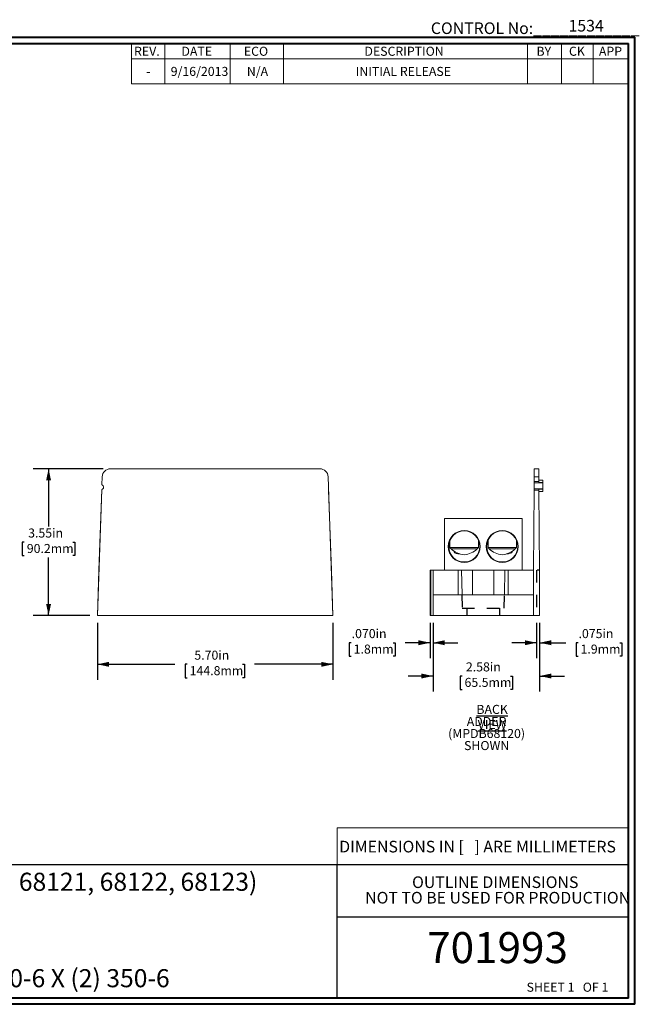
# Model space of a CAD drawing. Units: inches. Extents: x 0.3 to 10.7, y 0.3 to 8.3.
# Drawn here: x 5.7 to 10.7, y 0.3 to 8.3 of the extents above; entities that cross this region are included whole.
import ezdxf

# ---------------------------------------------------------------- set-up
doc = ezdxf.new("R2010")
doc.units = ezdxf.units.IN
doc.header["$MEASUREMENT"] = 0
doc.linetypes.add('HIDDEN', pattern=[0.075, 0.05, -0.025])
for name, color, linetype in [('DATA', 7, 'Continuous'), ('DETAIL', 7, 'Continuous'), ('SLD-0', 7, 'Continuous')]:
    doc.layers.add(name, color=color, linetype=linetype)
doc.styles.add('SLDTEXTSTYLE0', font='TXT', dxfattribs={"width": 0.605})
doc.styles.add('SLDTEXTSTYLE1', font='TXT', dxfattribs={"width": 0.682984})
doc.styles.add('SLDTEXTSTYLE2', font='TXT', dxfattribs={"width": 0.520972})
doc.styles.add('SLDTEXTSTYLE6', font='TXT', dxfattribs={"width": 0.5675})
doc.dimstyles.new('SLDDIMSTYLE0', dxfattribs={"dimtxt": 0.07078, "dimasz": 0.094, "dimexe": 0, "dimexo": 0.0625, "dimgap": 0.017695, "dimtad": 0, "dimtih": 1, "dimtoh": 1, "dimdec": 3, "dimlfac": 3, "dimrnd": 1e-09, "dimzin": 12, "dimdsep": 46, "dimtxsty": 'SLDTEXTSTYLE0', "dimsah": 1, "dimcen": 0.09, "dimadec": 0, "dimazin": 3, "dimtfac": 1, "dimtmove": 0, "dimatfit": 0, "dimfxl": 1, "dimfrac": 2, "dimtolj": 1, "dimtzin": 12, "dimarcsym": 0})
doc.dimstyles.new('SLDDIMSTYLE1', dxfattribs={"dimtxt": 0.07078, "dimasz": 0.094, "dimexe": 0, "dimexo": 0.0625, "dimgap": 0.017695, "dimtad": 0, "dimtih": 1, "dimtoh": 1, "dimlfac": 3, "dimrnd": 1e-09, "dimzin": 12, "dimdsep": 46, "dimtxsty": 'SLDTEXTSTYLE0', "dimsah": 1, "dimcen": 0.09, "dimadec": 0, "dimazin": 3, "dimtfac": 1, "dimtofl": 0, "dimtmove": 0, "dimatfit": 3, "dimfxl": 1, "dimfrac": 2, "dimtolj": 1, "dimtzin": 12, "dimarcsym": 0})
doc.dimstyles.new('SLDDIMSTYLE2', dxfattribs={"dimtxt": 0.07078, "dimasz": 0.094, "dimexe": 0, "dimexo": 0.0625, "dimgap": 0.017695, "dimtad": 0, "dimtih": 1, "dimtoh": 1, "dimlfac": 3, "dimrnd": 1e-09, "dimzin": 12, "dimdsep": 46, "dimtxsty": 'SLDTEXTSTYLE0', "dimsah": 1, "dimcen": 0.09, "dimadec": 0, "dimazin": 3, "dimtfac": 1, "dimtmove": 0, "dimatfit": 0, "dimfxl": 1, "dimfrac": 2, "dimtolj": 1, "dimtzin": 12, "dimarcsym": 0})
doc.dimstyles.new('SLDDIMSTYLE3', dxfattribs={"dimtxt": 0.07078, "dimasz": 0.094, "dimexe": 0, "dimexo": 0.0625, "dimgap": 0.017695, "dimtad": 0, "dimtih": 1, "dimtoh": 1, "dimlfac": 3, "dimrnd": 1e-09, "dimzin": 4, "dimdsep": 46, "dimtxsty": 'SLDTEXTSTYLE0', "dimsah": 1, "dimcen": 0.09, "dimadec": 0, "dimazin": 1, "dimtfac": 1, "dimtofl": 0, "dimtmove": 0, "dimatfit": 3, "dimfxl": 1, "dimfrac": 2, "dimtolj": 1, "dimtzin": 12, "dimarcsym": 0})
doc.dimstyles.new('SLDDIMSTYLE5', dxfattribs={"dimtxt": 0.07078, "dimasz": 0.094, "dimexe": 0, "dimexo": 0.0625, "dimgap": 0.017695, "dimtad": 0, "dimtih": 1, "dimtoh": 1, "dimdec": 3, "dimlfac": 3, "dimrnd": 1e-09, "dimzin": 4, "dimdsep": 46, "dimtxsty": 'SLDTEXTSTYLE0', "dimsah": 1, "dimcen": 0.09, "dimadec": 0, "dimazin": 1, "dimtfac": 1, "dimtmove": 0, "dimatfit": 0, "dimfxl": 1, "dimfrac": 2, "dimtolj": 1, "dimtzin": 12, "dimarcsym": 0})

# ---------------------------------------------------------------- blocks, each defined once
blk = doc.blocks.new('mm DIM NOTE')
at = {"layer": 'SLD-0', "color": 7, "lineweight": 15}
for p, q in [((0, 0), (0, 0.3)), ((0, 0.3), (2.35, 0.3))]:
    blk.add_line(p, q, dxfattribs=at)
at = {"layer": 'SLD-0', "color": 7, "insert": (0.0157, 0.1945), "char_height": 0.09375, "attachment_point": 1, "style": 'SLDTEXTSTYLE0'}
blk.add_mtext('DIMENSIONS IN [   ] ARE MILLIMETERS', dxfattribs=at)
blk = doc.blocks.new('SW_NOTE_0')
at = {"color": 0, "linetype": 'Continuous', "lineweight": 0, "char_height": 0.145833, "attachment_point": 2, "style": 'SLDTEXTSTYLE0'}
for s, insert in [('MPDB(68120, 68121, 68122, 68123)', (1.6042, 0.188)), ('(2) 350-6 X (2) 350-6', (1.5943, -0.5898))]:
    blk.add_mtext(s, dxfattribs=dict(at, insert=insert))
blk = doc.blocks.new('SW_NOTE_1')
at = {"color": 0, "linetype": 'Continuous', "lineweight": 0, "char_height": 0.09375, "attachment_point": 2, "style": 'SLDTEXTSTYLE2'}
for s, insert in [('OUTLINE DIMENSIONS', (0.5929, 0.1209)), ('NOT TO BE USED FOR PRODUCTION', (0.6122, -0.0041))]:
    blk.add_mtext(s, dxfattribs=dict(at, insert=insert))
blk = doc.blocks.new('SW_TABLEANNOTATION_0')
at = {"color": 0, "linetype": 'Continuous', "lineweight": 0}
for p, q in [((0, 0), (0, -0.325)), ((4.0099, 0), (0, 0)), ((0.2686, 0), (0.2686, -0.125)), ((0.7964, 0), (0.7964, -0.125)), ((1.227, 0), (1.227, -0.125)), ((3.1956, 0), (3.1956, -0.125)), ((3.4673, 0), (3.4673, -0.125)), ((3.7251, 0), (3.7251, -0.125)), ((4.0099, -0.325), (4.0099, 0)), ((0, -0.125), (4.0099, -0.125)), ((0.2686, -0.125), (0.2686, -0.325)), ((0.7964, -0.125), (0.7964, -0.325)), ((1.227, -0.125), (1.227, -0.325)), ((3.1956, -0.125), (3.1956, -0.325)), ((3.4673, -0.125), (3.4673, -0.325)), ((3.7251, -0.125), (3.7251, -0.325)), ((0, -0.325), (4.0099, -0.325))]:
    blk.add_line(p, q, dxfattribs=at)
at = {"color": 0, "linetype": 'Continuous', "lineweight": 0, "attachment_point": 1, "style": 'SLDTEXTSTYLE0'}
for s, insert, char_height in [('REV.', (0.0209, -0.0263), 0.07292), ('DATE', (0.4029, -0.0263), 0.07292), ('ECO', (0.9064, -0.0263), 0.07292), ('DESCRIPTION', (1.8791, -0.0263), 0.072917), ('BY', (3.2666, -0.0263), 0.07292), ('CK', (3.5287, -0.0263), 0.07292), ('APP', (3.7703, -0.0263), 0.07292), ('-', (0.1181, -0.1888), 0.0729), ('9/16/2013', (0.3165, -0.1888), 0.07292), ('N/A', (0.9307, -0.1888), 0.07292), ('INITIAL RELEASE', (1.8089, -0.1888), 0.072917)]:
    blk.add_mtext(s, dxfattribs=dict(at, insert=insert, char_height=char_height))
blk = doc.blocks.new('_D_5')
at = {"layer": 'DETAIL'}
for p, q in [((6.3407, 4.6489), (5.7763, 4.6489)), ((5.9013, 4.6489), (5.9013, 4.1822)), ((5.7055, 4.0573), (5.6893, 4.0573)), ((5.6893, 4.0573), (5.6893, 3.9486)), ((6.097, 4.0573), (6.1132, 4.0573)), ((6.1132, 4.0573), (6.1132, 3.9486)), ((5.6893, 3.9486), (5.7055, 3.9486)), ((5.9013, 3.4656), (5.9013, 3.9324)), ((6.1132, 3.9486), (6.097, 3.9486)), ((6.235, 3.4656), (5.7763, 3.4656))]:
    blk.add_line(p, q, dxfattribs=at)
for points in [[(5.9013, 4.6489), (5.8813, 4.5549), (5.9213, 4.5549)], [(5.9013, 3.4656), (5.9213, 3.5596), (5.8813, 3.5596)]]:
    blk.add_solid(points, dxfattribs=at)
at = {"layer": 'DETAIL', "char_height": 0.07292, "attachment_point": 1, "style": 'SLDTEXTSTYLE0'}
for s, insert in [('3.55in', (5.7365, 4.1675, 0.8738)), ('90.2mm', (5.7257, 4.0426, 0.8738))]:
    blk.add_mtext(s, dxfattribs=dict(at, insert=insert))
blk = doc.blocks.new('_D_6')
at = {"layer": 'DETAIL'}
for p, q in [((6.295, 3.4056), (6.295, 2.9469)), ((8.195, 3.4056), (8.195, 2.9469)), ((6.295, 3.0719), (6.9204, 3.0719)), ((7.019, 3.0719), (7.0028, 3.0719)), ((7.0028, 3.0719), (7.0028, 2.9632)), ((7.4646, 3.0719), (7.4808, 3.0719)), ((7.4808, 3.0719), (7.4808, 2.9632)), ((8.195, 3.0719), (7.5632, 3.0719)), ((7.0028, 2.9632), (7.019, 2.9632)), ((7.4808, 2.9632), (7.4646, 2.9632))]:
    blk.add_line(p, q, dxfattribs=at)
for points in [[(6.295, 3.0719), (6.389, 3.0519), (6.389, 3.0919)], [(8.195, 3.0719), (8.101, 3.0919), (8.101, 3.0519)]]:
    blk.add_solid(points, dxfattribs=at)
at = {"layer": 'DETAIL', "char_height": 0.07292, "attachment_point": 1, "style": 'SLDTEXTSTYLE0'}
for s, insert in [('5.70in', (7.0771, 3.1821, 0.8738)), ('144.8mm', (7.0392, 3.0572, 0.8738))]:
    blk.add_mtext(s, dxfattribs=dict(at, insert=insert))
blk = doc.blocks.new('_D_12')
at = {"layer": 'DETAIL'}
for p, q in [((9.8372, 3.4056), (9.8372, 3.121)), ((9.8622, 3.4056), (9.8622, 3.121)), ((9.8372, 3.246), (9.6372, 3.246)), ((9.8622, 3.246), (10.0734, 3.246)), ((10.172, 3.246), (10.1558, 3.246)), ((10.1558, 3.246), (10.1558, 3.1373)), ((10.5095, 3.246), (10.5257, 3.246)), ((10.5257, 3.246), (10.5257, 3.1373)), ((10.1558, 3.1373), (10.172, 3.1373)), ((10.5257, 3.1373), (10.5095, 3.1373))]:
    blk.add_line(p, q, dxfattribs=at)
for points in [[(9.8372, 3.246), (9.7432, 3.266), (9.7432, 3.226)], [(9.8622, 3.246), (9.9562, 3.226), (9.9562, 3.266)]]:
    blk.add_solid(points, dxfattribs=at)
at = {"layer": 'DETAIL', "char_height": 0.07292, "attachment_point": 1, "style": 'SLDTEXTSTYLE0'}
for s, insert in [('.075in', (10.176, 3.3562, 0.0013)), ('1.9mm', (10.1922, 3.2312, 0.0013))]:
    blk.add_mtext(s, dxfattribs=dict(at, insert=insert))
blk = doc.blocks.new('_D_13')
at = {"layer": 'DETAIL'}
for p, q in [((8.9789, 3.4056), (8.9789, 3.121)), ((9.0022, 3.4056), (9.0022, 3.121)), ((8.3419, 3.246), (8.3257, 3.246)), ((8.3257, 3.246), (8.3257, 3.1373)), ((8.6795, 3.246), (8.6957, 3.246)), ((8.6957, 3.246), (8.6957, 3.1373)), ((8.9789, 3.246), (8.7781, 3.246)), ((9.0022, 3.246), (9.2022, 3.246)), ((8.3257, 3.1373), (8.3419, 3.1373)), ((8.6957, 3.1373), (8.6795, 3.1373))]:
    blk.add_line(p, q, dxfattribs=at)
for points in [[(8.9789, 3.246), (8.8849, 3.266), (8.8849, 3.226)], [(9.0022, 3.246), (9.0962, 3.226), (9.0962, 3.266)]]:
    blk.add_solid(points, dxfattribs=at)
at = {"layer": 'DETAIL', "char_height": 0.07292, "attachment_point": 1, "style": 'SLDTEXTSTYLE0'}
for s, insert in [('.070in', (8.346, 3.3562, 0.0013)), ('1.8mm', (8.3622, 3.2312, 0.0013))]:
    blk.add_mtext(s, dxfattribs=dict(at, insert=insert))
blk = doc.blocks.new('_D_14')
at = {"layer": 'DETAIL'}
for p, q in [((9.0022, 3.4056), (9.0022, 2.8525)), ((9.8622, 3.4056), (9.8622, 2.8525)), ((9.0022, 2.9775), (8.8022, 2.9775)), ((9.2364, 2.9775), (9.2202, 2.9775)), ((9.2202, 2.9775), (9.2202, 2.8688)), ((9.628, 2.9775), (9.6442, 2.9775)), ((9.6442, 2.9775), (9.6442, 2.8688)), ((9.8622, 2.9775), (10.0622, 2.9775)), ((9.2202, 2.8688), (9.2364, 2.8688)), ((9.6442, 2.8688), (9.628, 2.8688))]:
    blk.add_line(p, q, dxfattribs=at)
for points in [[(9.0022, 2.9775), (8.9082, 2.9975), (8.9082, 2.9575)], [(9.8622, 2.9775), (9.9562, 2.9575), (9.9562, 2.9975)]]:
    blk.add_solid(points, dxfattribs=at)
at = {"layer": 'DETAIL', "char_height": 0.07292, "attachment_point": 1, "style": 'SLDTEXTSTYLE0'}
for s, insert in [('2.58in', (9.2675, 3.0876, 0.0013)), ('65.5mm', (9.2567, 2.9627, 0.0013))]:
    blk.add_mtext(s, dxfattribs=dict(at, insert=insert))
blk = doc.blocks.new('SW_NOTE_5')
at = {"layer": 'DETAIL', "color": 0, "attachment_point": 2, "style": 'SLDTEXTSTYLE0'}
for s, insert, char_height in [('\\LBACK VIEW', (0.3167, 0.094), 0.072917), ('ADDER', (0.272, -0.0032), 0.07292), ('(MPDB68120)', (0.2721, -0.1004), 0.072917), ('SHOWN', (0.2728, -0.1977), 0.07292)]:
    blk.add_mtext(s, dxfattribs=dict(at, insert=insert, char_height=char_height))

msp = doc.modelspace()

# ---------------------------------------------------------------- linework, layer by layer
at = {"color": 7, "linetype": 'Continuous', "lineweight": 40}
for p, q in [((0.32993, 8.12957), (10.62993, 8.12957)), ((10.62993, 0.32957), (10.62993, 8.12957)), ((0.37993, 8.07957), (10.57993, 8.07957)), ((10.57993, 0.37957), (10.57993, 8.07957)), ((10.62993, 0.32957), (0.32993, 0.32957)), ((10.57993, 0.37957), (0.37993, 0.37957))]:
    msp.add_line(p, q, dxfattribs=at)
at = {"color": 7, "linetype": 'Continuous', "lineweight": 15}
for p, q in [((6.40068, 4.64894), (8.08927, 4.64894)), ((9.81877, 4.5846), (9.81933, 4.64894)), ((9.81933, 4.64894), (9.85508, 4.64894)), ((9.85508, 4.64894), (9.85564, 4.5846)), ((6.33172, 4.51843), (6.33403, 4.5846)), ((6.33405, 4.5846), (6.33174, 4.51843)), ((8.19497, 3.46561), (8.1559, 4.5846)), ((8.15727, 4.54592), (8.15592, 4.5846)), ((8.15725, 4.54592), (8.15727, 4.54592)), ((9.81792, 4.48677), (9.81834, 4.53564)), ((9.81834, 4.53564), (9.81835, 4.53614)), ((9.81834, 4.53564), (9.88721, 4.53564)), ((9.81835, 4.53614), (9.81843, 4.54592)), ((9.81835, 4.53614), (9.88721, 4.53614)), ((9.81843, 4.54592), (9.81877, 4.5846)), ((9.85598, 4.54592), (9.81843, 4.54592)), ((9.85564, 4.5846), (9.81877, 4.5846)), ((9.85564, 4.5846), (9.85598, 4.54592)), ((9.88721, 4.55787), (9.85587, 4.55787)), ((9.85598, 4.54592), (9.85604, 4.53889)), ((9.88721, 4.53889), (9.85604, 4.53889)), ((9.88721, 4.53889), (9.88721, 4.55787)), ((9.88721, 4.53614), (9.88721, 4.53889)), ((9.88721, 4.53564), (9.88721, 4.53614)), ((9.88721, 4.48677), (9.88721, 4.53564)), ((6.33048, 4.48245), (6.29497, 3.46561)), ((6.30776, 3.83228), (6.33046, 4.48245)), ((8.15971, 4.47606), (8.15969, 4.47606)), ((8.18219, 3.83228), (8.15971, 4.47606)), ((9.81221, 3.83228), (9.81782, 4.47606)), ((9.81782, 4.47606), (9.81791, 4.48627)), ((9.85659, 4.47606), (9.81782, 4.47606)), ((9.81791, 4.48627), (9.81792, 4.48677)), ((9.88721, 4.48627), (9.81791, 4.48627)), ((9.88721, 4.48677), (9.81792, 4.48677)), ((9.88721, 4.48352), (9.85652, 4.48352)), ((9.85652, 4.48352), (9.85659, 4.47606)), ((9.85659, 4.47606), (9.86221, 3.83228)), ((9.85669, 4.46454), (9.88721, 4.46454)), ((9.88721, 4.48627), (9.88721, 4.48677)), ((9.88721, 4.48352), (9.88721, 4.48627)), ((9.88721, 4.46454), (9.88721, 4.48352)), ((9.09387, 3.83228), (9.09387, 4.24894)), ((9.09387, 4.24894), (9.72054, 4.24894)), ((9.72054, 3.83228), (9.72054, 4.24894)), ((9.13921, 4.07204), (9.13921, 4.0139)), ((9.36854, 4.0139), (9.36854, 4.07204)), ((9.44587, 4.07204), (9.44587, 4.0139)), ((9.67521, 4.0139), (9.67521, 4.07204)), ((9.13921, 4.0139), (9.14921, 4.0039)), ((9.13921, 4.0139), (9.36854, 4.0139)), ((9.35854, 4.0039), (9.36854, 4.0139)), ((9.44587, 4.0139), (9.45587, 4.0039)), ((9.44587, 4.0139), (9.67521, 4.0139)), ((9.64243, 3.98538), (9.63724, 3.97061)), ((9.66521, 4.0039), (9.67521, 4.0139)), ((9.21923, 3.9621), (9.21759, 3.9621)), ((9.59635, 3.9621), (9.59518, 3.9621)), ((6.29495, 3.46561), (6.30776, 3.83228)), ((6.30776, 3.83228), (6.30778, 3.83228)), ((8.18217, 3.83228), (8.18219, 3.83228)), ((8.19499, 3.46561), (8.18219, 3.83228)), ((8.97887, 3.46561), (8.97887, 3.83228)), ((8.97887, 3.83228), (8.98456, 3.83228)), ((8.98456, 3.83228), (8.98456, 3.46561)), ((9.00221, 3.83228), (8.98456, 3.83228)), ((9.00221, 3.83228), (9.20507, 3.83228)), ((9.00221, 3.83228), (9.00221, 3.63228)), ((9.20507, 3.63228), (9.20507, 3.83228)), ((9.20507, 3.83228), (9.23273, 3.83228)), ((9.23273, 3.83228), (9.23619, 3.63228)), ((9.23273, 3.83228), (9.32054, 3.83228)), ((9.32054, 3.83228), (9.49387, 3.83228)), ((9.49387, 3.83228), (9.58168, 3.83228)), ((9.57822, 3.63228), (9.58168, 3.83228)), ((9.58168, 3.83228), (9.60934, 3.83228)), ((9.60934, 3.83228), (9.60934, 3.63228)), ((9.60934, 3.83228), (9.81221, 3.83228)), ((9.81221, 3.46561), (9.81221, 3.83228)), ((9.86221, 3.83228), (9.86221, 3.46561)), ((9.81221, 3.63228), (9.00221, 3.63228)), ((9.00221, 3.46561), (9.00221, 3.63228)), ((6.29495, 3.46561), (6.29497, 3.46561)), ((6.29497, 3.46561), (8.19497, 3.46561)), ((8.19497, 3.46561), (8.19499, 3.46561)), ((8.98456, 3.46561), (8.97887, 3.46561)), ((9.00221, 3.46561), (8.98456, 3.46561)), ((9.81221, 3.46561), (9.00221, 3.46561)), ((9.86221, 3.46561), (9.81221, 3.46561))]:
    msp.add_line(p, q, dxfattribs=at)
at = {"color": 8, "linetype": 'Continuous', "lineweight": 15}
for p, q in [((9.14921, 4.0039), (9.35854, 4.0039)), ((9.45587, 4.0039), (9.66521, 4.0039)), ((9.21398, 3.96377), (9.20334, 3.96377)), ((9.61148, 3.96377), (9.60043, 3.96377)), ((9.32054, 3.63228), (9.32054, 3.83228)), ((9.49387, 3.63228), (9.49387, 3.83228))]:
    msp.add_line(p, q, dxfattribs=at)
at = {"color": 7, "linetype": 'Continuous', "lineweight": 30}
for p, q in [((10.57993, 1.45389), (0.37993, 1.45389)), ((8.22993, 0.37957), (8.22993, 1.45389)), ((8.22993, 1.03389), (10.57993, 1.03389))]:
    msp.add_line(p, q, dxfattribs=at)
at = {"color": 7, "linetype": 'Continuous', "lineweight": 15}
for centre, radius in [((9.25387, 4.02228), 0.12833), ((9.25387, 4.02228), 0.125), ((9.56054, 4.02228), 0.12833), ((9.56054, 4.02228), 0.125)]:
    msp.add_circle(centre, radius, dxfattribs=at)
for centre, radius, start, end in [((6.40065, 4.58228), 0.06667, 90, 178), ((6.40068, 4.58228), 0.06667, 90, 178), ((8.08927, 4.58228), 0.06667, 2, 90), ((8.08929, 4.58228), 0.06667, 2, 90), ((6.32615, 4.50061), 0.01867, 283.343782, 72.656218), ((6.32617, 4.50061), 0.01867, 283.343782, 72.656218), ((9.26706, 4.12176), 0.16667, 225, 265.462775), ((9.24069, 4.12176), 0.16667, 274.537225, 315), ((9.57372, 4.12176), 0.16667, 225, 265.462775), ((9.54735, 4.12176), 0.16667, 274.537225, 315)]:
    msp.add_arc(centre, radius, start, end, dxfattribs=at)
for points, knots in [([(9.17717, 3.97061), (9.17643, 3.97234), (9.17447, 3.97689), (9.17331, 3.98173), (9.17259, 3.98473)], [0, 0, 0, 0, 0.379493, 1, 1, 1, 1]), ([(9.21741, 3.96272), (9.21371, 3.96275), (9.20386, 3.96284), (9.19036, 3.96604), (9.1809, 3.96932), (9.17717, 3.97061)], [0, 0, 0, 0, 0.2667859, 0.7113037, 1, 1, 1, 1]), ([(9.63724, 3.97061), (9.6305, 3.96831), (9.62028, 3.96483), (9.60592, 3.96286), (9.59842, 3.96193), (9.59462, 3.96235), (9.59451, 3.96236)], [0, 0, 0, 0, 0.4889675, 0.7406511, 0.992255, 1, 1, 1, 1])]:
    msp.add_open_spline(points, degree=3, knots=knots, dxfattribs=at)
at = {"layer": 'DETAIL', "linetype": 'HIDDEN'}
for p, q in [((9.83721, 3.83228), (9.83721, 3.46561)), ((9.86221, 3.83228), (9.84289, 3.83228)), ((9.23532, 3.63228), (9.23721, 3.52394)), ((9.57721, 3.52394), (9.5791, 3.63228)), ((9.23721, 3.52394), (9.57721, 3.52394)), ((9.27371, 3.52394), (9.27371, 3.46561)), ((9.54071, 3.46561), (9.54071, 3.52394))]:
    msp.add_line(p, q, dxfattribs=at)

# ---------------------------------------------------------------- block references
at = {"color": 7, "linetype": 'Continuous', "lineweight": 0}
for name, p in [('SW_TABLEANNOTATION_0', (6.57004, 8.07957)), ('SW_NOTE_0', (4.38197, 1.20295)), ('SW_NOTE_1', (8.91133, 1.24047))]:
    msp.add_blockref(name, p, dxfattribs=at)
at = {"layer": 'DATA'}
msp.add_blockref('mm DIM NOTE', (8.22993, 1.45389), dxfattribs=at)
at = {"layer": 'DETAIL'}
msp.add_blockref('SW_NOTE_5', (9.16214, 2.65074), dxfattribs=at)

# ---------------------------------------------------------------- texts
at = {"color": 7, "linetype": 'Continuous', "lineweight": 0}
for s, insert, char_height, attachment_point, style in [('1534', (10.23741, 8.26974), 0.09375, 2, 'SLDTEXTSTYLE0'), ('CONTROL No:____________', (8.9847, 8.24969), 0.09375, 1, 'SLDTEXTSTYLE1'), ('701993', (9.52274, 0.91167), 0.25, 2, 'SLDTEXTSTYLE0'), ('SHEET 1   OF 1', (9.75716, 0.504), 0.0729167, 1, 'SLDTEXTSTYLE6')]:
    msp.add_mtext(s, dxfattribs=dict(at, insert=insert, char_height=char_height, attachment_point=attachment_point, style=style))

# ---------------------------------------------------------------- dimensions: what is measured, and where the dimension line sits
at = {"layer": 'DETAIL'}
dim = msp.add_linear_dim(base=(5.90125, 3.46561), p1=(6.40068, 4.64894), p2=(6.29497, 3.46561), angle=90, dimstyle='SLDDIMSTYLE1', dxfattribs=at)
dim.commit()
dim.dimension.update_dxf_attribs({"geometry": '_D_5', "text_midpoint": (5.90125, 4.05728), "dimtype": 160})
for base, p1, p2, dimstyle, picture, middle in [((8.19497, 3.07191), (6.29497, 3.46561), (8.19497, 3.46561), 'SLDDIMSTYLE3', '_D_6', (7.24179, 3.07191)), ((9.00221, 3.24595), (8.97887, 3.46561), (9.00221, 3.46561), 'SLDDIMSTYLE5', '_D_13', (8.51073, 3.24595)), ((9.00221, 2.97745), (9.86221, 3.46561), (9.00221, 3.46561), 'SLDDIMSTYLE2', '_D_14', (9.43221, 2.97745)), ((9.83721, 3.24595), (9.86221, 3.46561), (9.83721, 3.46561), 'SLDDIMSTYLE0', '_D_12', (10.34074, 3.24595))]:
    dim = msp.add_linear_dim(base=base, p1=p1, p2=p2, dimstyle=dimstyle, dxfattribs=at)
    dim.commit()
    dim.dimension.update_dxf_attribs({"geometry": picture, "text_midpoint": middle, "dimtype": 160})

doc.saveas('drawing.dxf')
